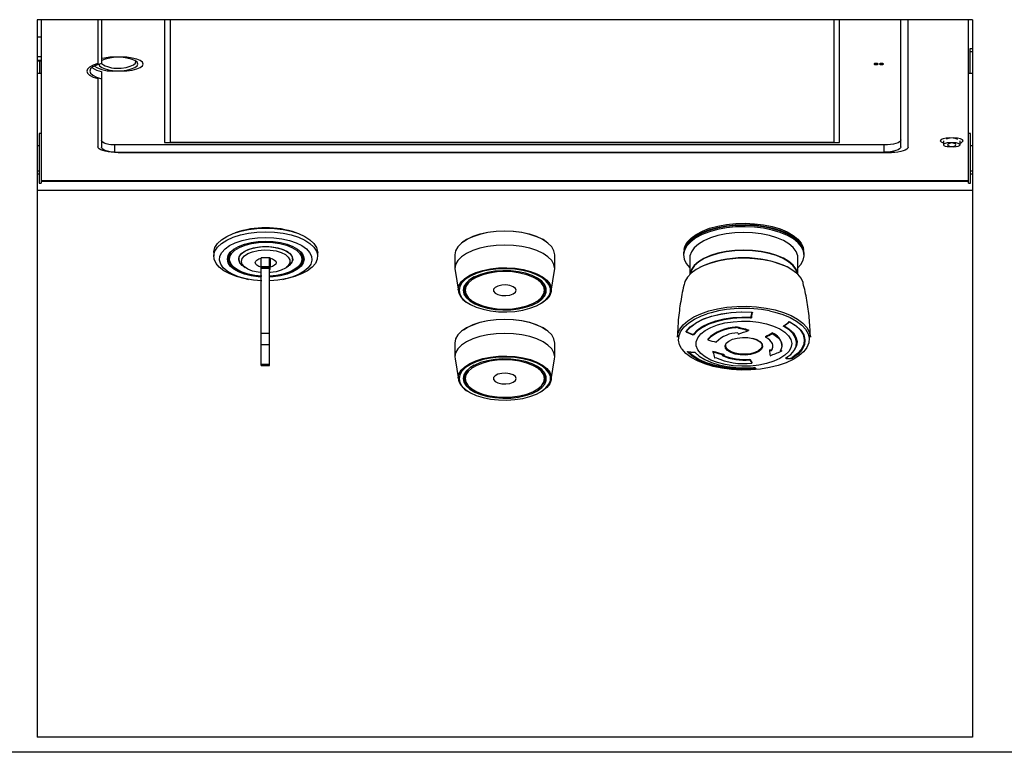
# Model space of a CAD drawing. Units: millimetres. Extents: x 20 to 410, y 10 to 287.
# Drawn here: x 168 to 177, y 83 to 90 of the extents above; entities that cross this region are included whole.
import ezdxf

# ---------------------------------------------------------------- set-up
doc = ezdxf.new("R2010")
doc.units = ezdxf.units.MM

msp = doc.modelspace()

# ---------------------------------------------------------------- linework, layer by layer
at = {"color": 7, "linetype": 'Continuous', "lineweight": 25}
for p, q in [((176.941102, 90.049522), (167.941102, 90.049522)), ((167.941102, 90.049522), (167.941102, 83.142609)), ((167.981102, 90.049522), (167.981102, 88.566957)), ((168.527102, 90.049522), (168.527102, 89.626269)), ((168.561102, 90.049522), (168.561102, 89.62729)), ((169.169102, 90.049522), (169.169102, 88.868358)), ((169.221102, 90.049522), (169.221102, 88.868358)), ((175.609102, 88.868358), (175.609102, 90.049522)), ((175.661102, 88.868358), (175.661102, 90.049522)), ((176.251102, 88.824887), (176.251102, 90.049522)), ((176.321102, 88.821146), (176.321102, 90.049522)), ((176.901102, 88.566957), (176.901102, 90.049522)), ((176.941102, 90.049522), (176.941102, 83.142609)), ((167.981102, 89.880634), (167.941102, 89.880634)), ((167.981102, 89.880634), (167.941102, 89.880634)), ((176.941102, 89.767344), (176.915445, 89.767344)), ((176.915445, 89.767344), (176.915445, 89.53501)), ((176.941102, 89.740418), (176.915445, 89.740418)), ((167.941102, 89.653847), (167.981102, 89.653847)), ((167.941102, 89.653847), (167.981102, 89.653847)), ((167.966759, 89.53501), (167.966759, 89.653847)), ((167.941102, 89.53501), (167.981102, 89.53501)), ((168.561102, 89.549931), (168.561102, 89.481519)), ((176.901102, 89.53501), (176.941102, 89.53501)), ((168.527102, 89.48254), (168.527102, 88.824887)), ((168.561102, 89.481519), (168.561102, 88.821146)), ((167.981102, 88.95563), (167.961102, 88.95563)), ((167.981102, 88.95563), (167.961102, 88.95563)), ((167.961102, 88.95563), (167.961102, 88.47563)), ((176.921102, 88.95563), (176.901102, 88.95563)), ((176.921102, 88.95563), (176.901102, 88.95563)), ((176.921102, 88.47563), (176.921102, 88.95563)), ((169.169102, 88.868358), (175.609102, 88.868358)), ((169.221102, 88.872158), (175.609102, 88.872158)), ((169.221102, 88.868358), (175.661102, 88.868358)), ((176.661102, 88.884121), (176.661102, 88.846115)), ((176.821102, 88.845491), (176.821102, 88.883498)), ((167.961102, 88.83563), (167.941102, 88.83563)), ((167.961102, 88.83563), (167.941102, 88.83563)), ((168.687102, 88.843417), (168.687102, 88.775005)), ((176.091102, 88.843417), (168.687102, 88.843417)), ((168.687102, 88.775005), (176.091102, 88.775005)), ((168.721102, 88.771264), (176.161102, 88.771264)), ((176.091102, 88.775005), (176.091102, 88.843417)), ((176.941102, 88.83563), (176.921102, 88.83563)), ((167.941102, 88.59563), (167.961102, 88.59563)), ((167.941102, 88.59563), (167.961102, 88.59563)), ((167.981102, 88.566737), (167.981102, 88.47563)), ((176.901102, 88.47563), (176.901102, 88.566737)), ((176.921102, 88.59563), (176.941102, 88.59563)), ((167.961102, 88.47563), (167.981102, 88.47563)), ((167.961102, 88.47563), (167.981102, 88.47563)), ((167.981102, 88.500657), (176.901102, 88.500657)), ((167.981102, 88.494676), (176.901102, 88.494676)), ((167.981102, 88.494676), (176.901102, 88.494676)), ((176.901102, 88.47563), (176.921102, 88.47563)), ((176.901102, 88.47563), (176.921102, 88.47563)), ((167.941102, 88.407093), (176.941102, 88.407093)), ((172.042456, 87.913108), (172.035699, 87.908077)), ((172.846504, 87.908077), (172.839748, 87.913108)), ((169.641102, 87.807927), (169.641102, 87.772955)), ((170.641102, 87.772955), (170.641102, 87.807927)), ((169.883102, 87.753944), (169.88242, 87.756794)), ((169.883102, 87.759645), (169.883102, 87.744452)), ((170.099102, 87.670064), (170.099102, 87.758223)), ((170.141102, 87.758223), (170.099102, 87.758223)), ((170.183102, 87.758223), (170.141102, 87.758223)), ((170.179102, 87.670064), (170.179102, 87.758223)), ((170.183102, 87.753858), (170.183102, 87.758223)), ((170.183102, 87.753858), (170.183102, 87.668185)), ((170.399102, 87.744452), (170.399102, 87.759645)), ((170.399784, 87.756794), (170.399102, 87.753944)), ((170.501102, 87.755031), (170.501102, 87.764179)), ((171.961102, 87.786769), (171.961102, 87.652767)), ((172.921102, 87.652767), (172.921102, 87.786769)), ((174.161102, 87.80085), (174.161102, 87.783218)), ((174.221102, 87.756771), (174.221102, 87.597673)), ((175.261102, 87.597673), (175.261102, 87.756771)), ((175.321102, 87.783218), (175.321102, 87.80085)), ((169.83705, 87.66405), (169.847185, 87.656504)), ((169.923198, 87.679249), (169.943468, 87.664156)), ((170.179102, 87.670064), (170.099102, 87.670064)), ((170.099102, 87.66829), (170.099102, 87.670064)), ((170.099102, 87.66829), (170.179102, 87.66829)), ((170.099102, 87.655631), (170.099102, 87.66829)), ((170.179102, 87.655631), (170.099102, 87.655631)), ((170.099102, 87.028377), (170.099102, 87.655631)), ((170.179102, 87.66829), (170.179102, 87.670064)), ((170.179102, 87.66829), (170.179102, 87.655631)), ((170.179102, 87.028377), (170.179102, 87.655631)), ((170.179102, 87.644939), (170.183102, 87.644939)), ((170.183102, 87.644939), (170.183102, 87.668185)), ((170.338736, 87.664156), (170.359006, 87.679249)), ((170.435019, 87.656504), (170.445154, 87.66405)), ((171.961102, 87.652767), (171.962449, 87.635804)), ((171.962449, 87.635804), (171.994395, 87.434957)), ((172.887808, 87.434957), (172.919755, 87.635804)), ((169.954026, 87.554089), (169.974979, 87.550099)), ((170.307225, 87.550099), (170.328178, 87.554089)), ((172.051102, 87.486666), (172.051102, 87.451765)), ((172.831102, 87.451765), (172.831102, 87.486666)), ((172.111712, 87.353202), (172.118469, 87.348171)), ((172.763735, 87.348171), (172.770491, 87.353202)), ((172.088043, 87.320644), (172.094287, 87.31687)), ((172.787917, 87.31687), (172.794161, 87.320644)), ((172.042456, 87.063477), (172.035699, 87.058446)), ((172.846504, 87.058446), (172.839748, 87.063477)), ((174.189712, 87.051464), (174.189712, 87.055801)), ((174.663168, 87.097144), (174.663168, 87.090041)), ((174.786551, 87.065284), (174.786551, 87.058196)), ((170.179102, 87.028377), (170.099102, 87.028377)), ((170.099102, 86.920089), (170.099102, 87.028377)), ((170.179102, 86.920089), (170.179102, 87.028377)), ((174.393336, 86.974003), (174.393336, 86.966903)), ((174.949722, 87.000601), (174.949722, 86.993521)), ((175.013804, 87.035372), (175.013804, 87.028273)), ((175.249102, 86.938726), (175.249102, 86.97532)), ((170.179102, 86.920089), (170.099102, 86.920089)), ((170.099102, 86.731282), (170.099102, 86.920089)), ((170.179102, 86.731282), (170.179102, 86.920089)), ((171.961102, 86.937138), (171.961102, 86.803136)), ((172.921102, 86.803136), (172.921102, 86.937138)), ((174.444059, 86.859591), (174.444059, 86.852503)), ((174.565102, 86.923907), (174.565102, 86.911541)), ((174.917102, 86.911541), (174.917102, 86.923907)), ((174.988144, 86.872696), (174.988144, 86.86562)), ((175.007147, 86.871246), (175.007147, 86.864166)), ((175.102163, 86.865671), (175.102163, 86.858568)), ((175.107109, 86.913043), (175.107109, 86.920143)), ((171.961102, 86.803136), (171.962449, 86.786174)), ((171.962449, 86.786174), (171.994395, 86.585327)), ((172.887808, 86.585327), (172.919755, 86.786174)), ((174.547383, 86.829101), (174.547383, 86.822025)), ((174.798527, 86.783094), (174.798527, 86.776014)), ((170.179102, 86.731282), (170.099102, 86.731282)), ((170.099102, 86.721809), (170.099102, 86.731282)), ((170.099102, 86.721809), (170.179102, 86.721809)), ((170.179102, 86.721809), (170.179102, 86.731282)), ((174.814855, 86.689458), (174.852673, 86.692368)), ((174.816166, 86.751053), (174.816166, 86.743954)), ((174.860043, 86.688933), (174.860091, 86.688661)), ((172.051102, 86.637035), (172.051102, 86.602134)), ((172.831102, 86.602134), (172.831102, 86.637035)), ((172.111712, 86.503571), (172.118469, 86.49854)), ((172.763735, 86.49854), (172.770491, 86.503571)), ((172.088043, 86.471013), (172.094287, 86.467239)), ((172.787917, 86.467239), (172.794161, 86.471013)), ((167.941102, 83.145537), (176.941102, 83.145537)), ((176.941102, 83.142609), (167.941102, 83.142609)), ((180.741102, 82.997929), (164.141102, 82.997929))]:
    msp.add_line(p, q, dxfattribs=at)
at = {"color": 8, "linetype": 'Continuous', "lineweight": 25}
for p, q in [((167.941102, 89.695369), (167.981102, 89.695369)), ((167.941102, 89.658582), (167.981102, 89.658582)), ((167.941102, 88.566737), (167.961102, 88.566737)), ((176.921102, 88.566737), (176.941102, 88.566737)), ((174.986197, 87.246642), (175.037578, 87.23504)), ((174.805448, 87.17658), (174.805448, 87.184926)), ((174.81438, 87.205337), (174.81438, 87.181402)), ((174.823471, 87.227827), (174.823471, 87.23309)), ((174.190061, 87.051148), (174.190061, 87.0422)), ((175.124806, 87.102175), (175.124806, 87.09587)), ((174.250878, 87.016262), (174.250878, 87.022988)), ((174.260933, 87.029054), (174.260933, 87.017005)), ((174.198353, 86.854692), (174.198353, 86.852625)), ((175.146749, 86.794383), (175.146749, 86.789854)), ((175.197073, 86.787703), (175.197073, 86.793474)), ((175.208374, 86.799775), (175.208374, 86.790919)), ((174.853745, 86.686991), (174.853745, 86.69268))]:
    msp.add_line(p, q, dxfattribs=at)
at = {"color": 7, "linetype": 'Continuous', "lineweight": 25, "flags": 128}
for points in [[(168.527102, 89.626269), (168.481594, 89.611543), (168.44744, 89.594085), (168.426272, 89.574731), (168.419102, 89.554405), (168.426272, 89.534078), (168.44744, 89.514724), (168.481594, 89.497266), (168.527102, 89.48254)], [(168.561102, 89.62729), (168.513983, 89.612495), (168.478547, 89.594813), (168.456556, 89.575124), (168.449102, 89.554405), (168.456556, 89.533685), (168.478547, 89.513996), (168.513983, 89.496314), (168.561102, 89.481519)], [(168.535291, 89.620011), (168.542394, 89.605549), (168.563772, 89.589458), (168.597781, 89.57564), (168.642102, 89.565038), (168.693715, 89.558373), (168.749102, 89.5561)], [(168.697102, 89.5561), (168.752489, 89.558373), (168.804102, 89.565038), (168.848423, 89.57564), (168.882431, 89.589458), (168.90381, 89.605549), (168.911102, 89.622816), (168.90381, 89.640084), (168.882431, 89.656174), (168.848423, 89.669992), (168.804102, 89.680594), (168.752489, 89.687259), (168.697102, 89.689533), (168.641715, 89.687259), (168.590102, 89.680594), (168.561102, 89.674327)], [(168.749102, 89.5561), (168.804489, 89.558373), (168.856102, 89.565038), (168.900423, 89.57564), (168.934431, 89.589458), (168.95581, 89.605549), (168.963102, 89.622816), (168.95581, 89.640084), (168.934431, 89.656174), (168.900423, 89.669992), (168.856102, 89.680594), (168.804489, 89.687259), (168.749102, 89.689533), (168.693715, 89.687259), (168.642102, 89.680594), (168.597781, 89.669992), (168.563772, 89.656174), (168.561102, 89.654689)], [(168.723102, 89.581884), (168.749442, 89.583581), (168.797901, 89.590143), (168.838884, 89.600538), (168.869352, 89.613994), (168.887044, 89.629514), (168.89065, 89.645947), (168.887645, 89.653185)], [(176.013102, 89.616581), (176.020756, 89.617056), (176.027244, 89.618407), (176.031579, 89.62043), (176.033102, 89.622816), (176.031579, 89.625202), (176.027244, 89.627225), (176.020756, 89.628577), (176.013102, 89.629051), (176.005448, 89.628577), (175.99896, 89.627225), (175.994624, 89.625202), (175.993102, 89.622816), (175.994624, 89.62043), (175.99896, 89.618407), (176.005448, 89.617056), (176.013102, 89.616581)], [(176.065102, 89.616581), (176.072756, 89.617056), (176.079244, 89.618407), (176.083579, 89.62043), (176.085102, 89.622816), (176.083579, 89.625202), (176.079244, 89.627225), (176.072756, 89.628577), (176.065102, 89.629051), (176.057448, 89.628577), (176.05096, 89.627225), (176.046624, 89.625202), (176.045102, 89.622816), (176.046624, 89.62043), (176.05096, 89.618407), (176.057448, 89.617056), (176.065102, 89.616581)], [(168.651222, 88.844685), (168.632211, 88.848082), (168.607965, 88.854286), (168.588067, 88.861845), (168.573281, 88.870469), (168.564176, 88.879826), (168.561102, 88.889557)], [(176.251102, 88.893299), (176.248028, 88.883567), (176.238923, 88.87421), (176.224137, 88.865586), (176.204239, 88.858027), (176.179993, 88.851824), (176.152331, 88.847214), (176.122316, 88.844375), (176.091102, 88.843417)], [(176.799603, 88.897844), (176.784741, 88.903962), (176.755543, 88.910044), (176.721102, 88.91218), (176.68666, 88.910044), (176.657462, 88.903962), (176.637953, 88.894859), (176.631102, 88.884121), (176.637953, 88.873384), (176.657462, 88.864281), (176.661102, 88.863208)], [(176.721102, 88.86482), (176.698141, 88.863397), (176.678675, 88.859342), (176.665669, 88.853273), (176.661102, 88.846115), (176.665669, 88.838957), (176.678675, 88.832888), (176.698141, 88.828833), (176.721102, 88.827409), (176.744063, 88.828833), (176.763528, 88.832888), (176.776535, 88.838957), (176.781102, 88.846115), (176.776535, 88.853273), (176.763528, 88.859342), (176.744063, 88.863397), (176.721102, 88.86482)], [(176.851102, 88.883498), (176.844251, 88.894235), (176.824741, 88.903338), (176.795543, 88.90942), (176.761102, 88.911556), (176.72666, 88.90942), (176.697462, 88.903338), (176.687383, 88.899594)], [(176.761102, 88.864197), (176.738141, 88.862773), (176.718675, 88.858718), (176.705669, 88.85265), (176.701102, 88.845491), (176.705669, 88.838333), (176.718675, 88.832264), (176.738141, 88.82821), (176.761102, 88.826786), (176.784063, 88.82821), (176.803528, 88.832264), (176.816535, 88.838333), (176.821102, 88.845491), (176.816535, 88.85265), (176.803528, 88.858718), (176.784063, 88.862773), (176.761102, 88.864197)], [(168.687102, 88.775005), (168.655887, 88.775964), (168.625873, 88.778802), (168.598211, 88.783412), (168.573965, 88.789615), (168.554067, 88.797174), (168.539281, 88.805798), (168.530176, 88.815156), (168.527102, 88.824887)], [(168.721102, 88.771264), (168.689887, 88.772223), (168.659873, 88.775061), (168.632211, 88.779671), (168.607965, 88.785874), (168.588067, 88.793433), (168.573281, 88.802057), (168.564176, 88.811414), (168.561102, 88.821146)], [(168.687102, 88.843417), (168.655887, 88.844375), (168.651224, 88.844687)], [(176.251102, 88.824887), (176.248028, 88.815156), (176.238923, 88.805798), (176.224137, 88.797174), (176.204239, 88.789615), (176.179993, 88.783412), (176.152331, 88.778802), (176.122316, 88.775964), (176.091102, 88.775005)], [(176.321102, 88.821146), (176.318028, 88.811414), (176.308923, 88.802057), (176.294137, 88.793433), (176.274239, 88.785874), (176.249993, 88.779671), (176.222331, 88.775061), (176.192316, 88.772223), (176.161102, 88.771264)], [(174.166717, 87.838854), (174.174143, 87.86649), (174.197026, 87.907763), (174.233306, 87.946838), (174.282089, 87.982754), (174.342175, 88.014625), (174.412084, 88.041667), (174.490094, 88.063214), (174.574285, 88.078736), (174.662584, 88.08785), (174.752815, 88.090331), (174.842759, 88.08612), (174.930199, 88.075319), (175.012983, 88.058194)], [(169.641102, 87.807927), (169.641552, 87.817943), (169.652324, 87.857649), (169.677157, 87.895924), (169.715337, 87.931668), (169.765766, 87.963852), (169.826992, 87.99155), (169.897254, 88.013965), (169.974532, 88.030454), (170.056601, 88.04054), (170.141102, 88.043935)], [(169.954026, 87.554089), (169.935151, 87.557898), (169.861114, 87.57742), (169.795132, 87.602568), (169.739103, 87.632617), (169.694639, 87.666704), (169.663019, 87.703847), (169.645152, 87.742978), (169.641552, 87.782972), (169.652324, 87.822678), (169.677157, 87.860953), (169.715337, 87.896696), (169.765766, 87.92888), (169.826992, 87.956579), (169.897254, 87.978994), (169.974532, 87.995483), (170.056601, 88.005569), (170.141102, 88.008964)], [(170.141102, 88.043935), (170.225602, 88.04054), (170.307672, 88.030454), (170.384949, 88.013965), (170.455212, 87.99155), (170.516438, 87.963852), (170.566866, 87.931668), (170.605046, 87.895924), (170.62988, 87.857649), (170.640651, 87.817943), (170.641102, 87.807927)], [(170.141102, 88.008964), (170.225602, 88.005569), (170.307672, 87.995483), (170.384949, 87.978994), (170.455212, 87.956579), (170.516438, 87.92888), (170.566866, 87.896696), (170.605046, 87.860953), (170.62988, 87.822678), (170.640651, 87.782972), (170.637052, 87.742978), (170.619185, 87.703847), (170.587565, 87.666704), (170.5431, 87.632617), (170.487071, 87.602568), (170.421089, 87.57742), (170.347053, 87.557898), (170.328178, 87.554089)], [(172.921102, 87.786769), (172.91381, 87.826112), (172.892154, 87.864259), (172.856794, 87.900053), (172.808803, 87.932404), (172.74964, 87.96033), (172.681102, 87.982982), (172.605272, 87.999673), (172.524453, 88.009895), (172.441102, 88.013337), (172.357751, 88.009895), (172.276932, 87.999673), (172.201102, 87.982982), (172.132564, 87.96033), (172.073401, 87.932404), (172.02541, 87.900053), (171.990049, 87.864259), (171.968394, 87.826112), (171.961102, 87.786769)], [(172.042456, 87.913108), (172.079529, 87.937029), (172.137706, 87.96449), (172.205102, 87.986765), (172.279668, 88.003177), (172.35914, 88.013229), (172.441102, 88.016613), (172.523064, 88.013229), (172.602535, 88.003177), (172.677102, 87.986765), (172.744498, 87.96449), (172.802675, 87.937029), (172.839748, 87.913108)], [(175.321102, 87.80085), (175.315688, 87.838169), (175.296245, 87.880137), (175.263134, 87.920153), (175.217168, 87.957231), (175.159479, 87.990458), (175.091489, 88.019016), (175.014871, 88.042203), (174.931512, 88.059446), (174.843465, 88.070323), (174.752897, 88.074563), (174.662038, 88.072064), (174.573127, 88.062887), (174.488351, 88.047258), (174.409799, 88.025561), (174.339405, 87.998331), (174.278902, 87.966239), (174.22978, 87.930074), (174.193248, 87.890727), (174.170206, 87.849167), (174.161222, 87.806417), (174.161102, 87.80085)], [(175.261102, 87.661955), (175.288956, 87.693341), (175.311998, 87.734901), (175.320982, 87.777651), (175.315688, 87.820538), (175.296245, 87.862505), (175.263134, 87.902521), (175.217168, 87.939599), (175.159479, 87.972826), (175.091489, 88.001385), (175.014871, 88.024571), (174.931512, 88.041815), (174.843465, 88.052691), (174.752897, 88.056932), (174.662038, 88.054433), (174.573127, 88.045255), (174.488351, 88.029626), (174.409799, 88.007929), (174.339405, 87.9807), (174.278902, 87.948607), (174.22978, 87.912442), (174.193248, 87.873095), (174.170206, 87.831535), (174.161222, 87.788786), (174.166516, 87.745899), (174.185958, 87.703931), (174.21907, 87.663916), (174.221102, 87.661955)], [(174.169272, 87.833505), (174.174143, 87.848834), (174.197026, 87.890107), (174.233306, 87.929183), (174.282089, 87.965098), (174.342175, 87.996969), (174.412084, 88.024011), (174.490094, 88.045559), (174.574285, 88.06108), (174.662584, 88.070194), (174.752815, 88.072676), (174.842759, 88.068464), (174.930199, 88.057663), (175.012983, 88.040538)], [(175.261102, 87.756771), (175.259129, 87.778132), (175.244615, 87.818086), (175.216367, 87.856369), (175.175154, 87.891934), (175.122102, 87.923813), (175.058657, 87.951135), (174.98655, 87.973156), (174.907748, 87.989274), (174.8244, 87.99905), (174.73878, 88.002217), (174.653224, 87.998689), (174.570064, 87.988562), (174.49157, 87.972113), (174.419882, 87.949789), (174.356957, 87.922201), (174.30451, 87.8901), (174.263972, 87.854362), (174.236449, 87.815962), (174.222691, 87.775947), (174.221102, 87.756771)], [(175.012983, 88.058194), (175.089073, 88.035167), (175.156594, 88.006806), (175.213884, 87.973808), (175.259533, 87.936986), (175.292417, 87.897246), (175.311725, 87.855568), (175.315486, 87.838854)], [(175.012983, 88.040538), (175.089073, 88.017512), (175.156594, 87.98915), (175.213884, 87.956152), (175.259533, 87.91933), (175.292417, 87.87959), (175.311725, 87.837912), (175.317102, 87.80085)], [(170.103102, 87.535646), (170.101302, 87.53572), (170.022982, 87.542429), (169.948458, 87.555631), (169.880125, 87.574902), (169.820181, 87.599622), (169.770551, 87.628998), (169.732832, 87.662084), (169.708234, 87.697817), (169.697549, 87.73505), (169.70112, 87.772584), (169.718833, 87.809215), (169.750117, 87.843764), (169.793969, 87.87512), (169.848977, 87.902278), (169.913375, 87.924362), (169.985091, 87.940664), (170.061823, 87.95066), (170.141102, 87.954028)], [(170.099102, 87.57141), (170.069114, 87.573625), (169.999892, 87.583536), (169.936096, 87.599632), (169.880179, 87.621292), (169.83429, 87.647686), (169.80019, 87.677799), (169.779192, 87.710473), (169.772102, 87.744452), (169.779192, 87.778432), (169.80019, 87.811106), (169.83429, 87.841218), (169.880179, 87.867612), (169.936096, 87.889273), (169.999892, 87.905368), (170.069114, 87.91528), (170.141102, 87.918627)], [(170.103102, 87.581173), (170.036924, 87.587723), (169.972217, 87.60083), (169.914424, 87.619817), (169.865912, 87.643907), (169.828666, 87.672112), (169.804211, 87.70328), (169.793549, 87.736133), (169.797115, 87.769326), (169.814764, 87.801501), (169.845774, 87.831341), (169.888874, 87.857623), (169.942301, 87.879272), (170.003866, 87.895402), (170.07105, 87.905352), (170.141102, 87.908714)], [(170.141102, 87.954028), (170.220381, 87.95066), (170.297112, 87.940664), (170.368829, 87.924362), (170.433227, 87.902278), (170.488235, 87.87512), (170.532086, 87.843764), (170.563371, 87.809215), (170.581084, 87.772584), (170.584655, 87.73505), (170.57397, 87.697817), (170.549372, 87.662084), (170.511652, 87.628998), (170.462023, 87.599622), (170.402079, 87.574902), (170.333746, 87.555631), (170.259222, 87.542429), (170.180902, 87.53572), (170.175102, 87.535492)], [(170.141102, 87.918627), (170.21309, 87.91528), (170.282312, 87.905368), (170.346107, 87.889273), (170.402024, 87.867612), (170.447914, 87.841218), (170.482013, 87.811106), (170.503012, 87.778432), (170.510102, 87.744452), (170.503012, 87.710473), (170.482013, 87.677799), (170.447914, 87.647686), (170.402024, 87.621292), (170.346107, 87.599632), (170.282312, 87.583536), (170.21309, 87.573625), (170.175102, 87.571019)], [(170.141102, 87.908714), (170.211154, 87.905352), (170.278338, 87.895402), (170.339903, 87.879272), (170.39333, 87.857623), (170.43643, 87.831341), (170.46744, 87.801501), (170.485089, 87.769326), (170.488655, 87.736133), (170.477993, 87.70328), (170.453538, 87.672112), (170.416292, 87.643907), (170.36778, 87.619817), (170.309987, 87.60083), (170.24528, 87.587723), (170.176308, 87.581033), (170.175102, 87.580976)], [(169.836205, 87.842739), (169.834741, 87.841639), (169.802573, 87.810685), (169.784265, 87.777308), (169.780565, 87.742874), (169.791626, 87.708794), (169.816994, 87.676463), (169.855632, 87.647203), (169.905956, 87.622214), (169.965908, 87.602518), (169.966314, 87.602412)], [(169.940431, 87.666417), (169.915935, 87.68309), (169.892025, 87.709254), (169.881542, 87.737316), (169.885052, 87.765763), (169.902366, 87.793061), (169.93255, 87.817738), (169.973977, 87.838465), (170.024414, 87.854123), (170.081142, 87.863869), (170.141102, 87.867177)], [(169.883102, 87.744452), (169.890599, 87.773596), (169.912654, 87.801046), (169.947986, 87.825208), (169.994541, 87.844676), (170.049614, 87.858319), (170.110003, 87.865345), (170.1722, 87.865345), (170.23259, 87.858319), (170.287663, 87.844676), (170.334218, 87.825208), (170.36955, 87.801046), (170.391605, 87.773596), (170.399102, 87.744452), (170.391605, 87.715308), (170.36955, 87.687858), (170.359006, 87.679249)], [(169.907102, 87.723294), (169.914453, 87.750762), (169.936046, 87.776505), (169.970523, 87.798904), (170.015718, 87.816552), (170.068792, 87.82834), (170.126409, 87.833528), (170.184949, 87.83179), (170.240734, 87.823234), (170.290259, 87.808399), (170.330412, 87.788216), (170.35867, 87.763954), (170.373257, 87.737137), (170.373257, 87.709451), (170.35867, 87.682634), (170.330412, 87.658372), (170.290259, 87.638189), (170.240734, 87.623354), (170.184949, 87.614799), (170.179102, 87.614308)], [(170.141102, 87.867177), (170.201062, 87.863869), (170.25779, 87.854123), (170.308227, 87.838465), (170.349654, 87.817738), (170.379838, 87.793061), (170.397152, 87.765763), (170.400662, 87.737316), (170.390179, 87.709254), (170.366268, 87.68309), (170.341772, 87.666417)], [(170.315889, 87.602411), (170.316296, 87.602518), (170.376247, 87.622214), (170.426572, 87.647203), (170.465209, 87.676463), (170.490578, 87.708794), (170.501639, 87.742874), (170.497939, 87.777308), (170.47963, 87.810685), (170.447462, 87.841639), (170.445998, 87.842739)], [(172.919755, 87.635804), (172.921102, 87.652767), (172.91381, 87.69211), (172.892154, 87.730258), (172.856794, 87.766051), (172.808803, 87.798402), (172.74964, 87.826328), (172.681102, 87.848981), (172.605272, 87.865671), (172.524453, 87.875893), (172.441102, 87.879335), (172.357751, 87.875893), (172.276932, 87.865671), (172.201102, 87.848981), (172.132564, 87.826328), (172.073401, 87.798402), (172.02541, 87.766051), (171.990049, 87.730258), (171.968394, 87.69211), (171.961102, 87.652767), (171.961102, 87.652767)], [(175.260415, 87.598356), (175.259129, 87.607103), (175.244615, 87.647058), (175.216367, 87.685341), (175.175154, 87.720906), (175.122102, 87.752785), (175.058657, 87.780107), (174.98655, 87.802128), (174.907748, 87.818246), (174.8244, 87.828021), (174.73878, 87.831189), (174.653224, 87.827661), (174.570064, 87.817534), (174.49157, 87.801084), (174.419882, 87.778761), (174.356957, 87.751172), (174.30451, 87.719071), (174.263972, 87.683333), (174.236449, 87.644933), (174.222691, 87.604919), (174.221789, 87.598356)], [(175.255838, 87.602781), (175.255144, 87.606939), (175.240742, 87.646586), (175.212711, 87.684574), (175.171815, 87.719866), (175.119171, 87.7515), (175.056214, 87.778612), (174.984662, 87.800463), (174.906466, 87.816457), (174.823759, 87.826158), (174.738798, 87.829301), (174.6539, 87.8258), (174.57138, 87.815751), (174.493489, 87.799428), (174.422353, 87.777276), (174.359912, 87.7499), (174.307868, 87.718046), (174.267642, 87.682583), (174.240331, 87.644478), (174.226679, 87.604771), (174.226366, 87.602781)], [(170.099102, 87.614636), (170.068792, 87.618248), (170.015718, 87.630036), (169.970523, 87.647685), (169.936046, 87.670083), (169.914453, 87.695826), (169.907102, 87.723294)], [(170.099102, 87.668185), (170.07533, 87.675466), (170.05684, 87.685603), (170.045117, 87.697781), (170.041102, 87.711022), (170.045117, 87.724263), (170.05684, 87.736441), (170.07533, 87.746577), (170.099102, 87.753858)], [(170.183102, 87.753858), (170.206874, 87.746577), (170.225363, 87.736441), (170.237087, 87.724263), (170.241102, 87.711022), (170.237087, 87.697781), (170.225363, 87.685603), (170.206874, 87.675466), (170.183102, 87.668185)], [(175.312695, 87.512481), (175.311096, 87.518454), (175.291809, 87.560087), (175.258962, 87.599783), (175.213363, 87.636564), (175.156136, 87.669526), (175.088689, 87.697856), (175.012683, 87.720857), (174.929991, 87.737963), (174.842647, 87.748752), (174.752802, 87.752959), (174.66267, 87.75048), (174.574469, 87.741376), (174.490371, 87.725872), (174.412447, 87.704349), (174.342615, 87.677336), (174.282595, 87.6455), (174.233866, 87.609624), (174.197626, 87.570592), (174.174768, 87.529364), (174.169563, 87.512703)], [(171.993138, 87.450788), (172.000337, 87.488543), (172.021703, 87.525085), (172.056548, 87.559239), (172.103753, 87.589907), (172.161801, 87.616103), (172.228826, 87.636987), (172.302673, 87.651885), (172.38097, 87.660321), (172.4612, 87.662021), (172.540783, 87.656933), (172.617163, 87.645219), (172.687884, 87.627255), (172.750673, 87.60362), (172.803512, 87.575073), (172.844703, 87.542531), (172.872922, 87.50704), (172.887262, 87.469742), (172.887262, 87.431834), (172.872922, 87.394535), (172.844703, 87.359045), (172.803512, 87.326503), (172.794161, 87.320644)], [(172.001061, 87.444712), (172.008133, 87.407624), (172.02912, 87.371729), (172.063349, 87.338179), (172.10972, 87.308054), (172.166741, 87.28232), (172.23258, 87.261806), (172.305122, 87.247171), (172.382034, 87.238885), (172.460844, 87.237214), (172.53902, 87.242213), (172.614049, 87.25372), (172.683519, 87.271365), (172.745198, 87.294582), (172.797102, 87.322625), (172.837565, 87.354591), (172.865285, 87.389454), (172.879371, 87.426093), (172.879371, 87.463331), (172.865285, 87.499969), (172.837565, 87.534832), (172.797102, 87.566799), (172.745198, 87.594841), (172.683519, 87.618058), (172.614049, 87.635704), (172.53902, 87.647211), (172.460844, 87.652209), (172.382034, 87.650539), (172.305122, 87.642253), (172.23258, 87.627617), (172.166741, 87.607104), (172.10972, 87.58137), (172.063349, 87.551244), (172.02912, 87.517695), (172.008133, 87.481799), (172.001061, 87.444712)], [(172.041102, 87.444712), (172.04833, 87.40898), (172.069755, 87.374539), (172.1046, 87.342635), (172.151608, 87.31442), (172.209079, 87.290914), (172.274936, 87.272967), (172.346798, 87.261227), (172.422069, 87.256119), (172.498028, 87.257827), (172.571929, 87.266289), (172.641102, 87.2812), (172.703046, 87.302021), (172.755523, 87.327999), (172.796636, 87.358196), (172.824899, 87.391519), (172.839291, 87.426765), (172.839291, 87.462659), (172.824899, 87.497905), (172.796636, 87.531228), (172.755523, 87.561424), (172.703046, 87.587403), (172.641102, 87.608223), (172.571929, 87.623134), (172.498028, 87.631597), (172.422069, 87.633305), (172.346798, 87.628196), (172.274936, 87.616457), (172.209079, 87.598509), (172.151608, 87.575003), (172.1046, 87.546789), (172.069755, 87.514884), (172.04833, 87.480444), (172.041102, 87.444712)], [(172.059102, 87.444712), (172.066442, 87.409535), (172.08818, 87.37571), (172.12348, 87.344537), (172.170987, 87.317213), (172.228874, 87.294789), (172.294917, 87.278127), (172.366577, 87.267866), (172.441102, 87.264401), (172.515626, 87.267866), (172.587287, 87.278127), (172.65333, 87.294789), (172.711217, 87.317213), (172.758723, 87.344537), (172.794024, 87.37571), (172.815762, 87.409535), (172.823102, 87.444712), (172.815762, 87.479889), (172.794024, 87.513714), (172.758723, 87.544887), (172.711217, 87.572211), (172.65333, 87.594635), (172.587287, 87.611297), (172.515626, 87.621558), (172.441102, 87.625022), (172.366577, 87.621558), (172.294917, 87.611297), (172.228874, 87.594635), (172.170987, 87.572211), (172.12348, 87.544887), (172.08818, 87.513714), (172.066442, 87.479889), (172.059102, 87.444712)], [(172.734589, 87.572996), (172.747663, 87.565559), (172.787748, 87.536118), (172.815304, 87.503628), (172.829336, 87.469263), (172.829336, 87.434266), (172.815304, 87.399901), (172.787748, 87.367411), (172.770491, 87.353202)], [(172.550207, 87.444712), (172.54284, 87.463316), (172.521732, 87.479407), (172.489734, 87.490812), (172.451169, 87.495992), (172.411244, 87.494246), (172.375351, 87.485809), (172.348339, 87.471823), (172.333854, 87.454175), (172.333854, 87.435249), (172.348339, 87.417601), (172.375351, 87.403614), (172.411244, 87.395178), (172.451169, 87.393432), (172.489734, 87.398611), (172.521732, 87.410017), (172.54284, 87.426108), (172.550207, 87.444712)], [(174.101135, 86.992845), (174.105521, 87.025225), (174.123809, 87.069543), (174.155887, 87.112079), (174.201037, 87.151883), (174.258252, 87.188066), (174.326253, 87.21982), (174.40352, 87.246436), (174.488329, 87.267319), (174.578784, 87.282001), (174.672865, 87.290157), (174.768471, 87.291602), (174.863465, 87.286306), (174.955726, 87.274386), (175.043192, 87.256108)], [(174.189712, 87.051464), (174.229825, 87.094797), (174.285088, 87.134241), (174.353864, 87.168626), (174.434114, 87.196935), (174.52346, 87.218328), (174.619255, 87.232171), (174.718661, 87.238055), (174.818732, 87.235804)], [(175.043192, 87.256108), (175.12391, 87.231881), (175.196077, 87.202247), (175.258081, 87.167866), (175.308536, 87.129507), (175.346315, 87.088027), (175.370575, 87.044353), (175.380774, 86.99946), (175.381069, 86.992862)], [(172.921102, 86.937138), (172.91381, 86.976481), (172.892154, 87.014629), (172.856794, 87.050422), (172.808803, 87.082773), (172.74964, 87.110699), (172.681102, 87.133352), (172.605272, 87.150042), (172.524453, 87.160264), (172.441102, 87.163706), (172.357751, 87.160264), (172.276932, 87.150042), (172.201102, 87.133352), (172.132564, 87.110699), (172.073401, 87.082773), (172.02541, 87.050422), (171.990049, 87.014629), (171.968394, 86.976481), (171.961102, 86.937138)], [(172.042456, 87.063477), (172.079529, 87.087399), (172.137706, 87.114859), (172.205102, 87.137134), (172.279668, 87.153547), (172.35914, 87.163598), (172.441102, 87.166983), (172.523064, 87.163598), (172.602535, 87.153547), (172.677102, 87.137134), (172.744498, 87.114859), (172.802675, 87.087399), (172.839748, 87.063477)], [(174.184989, 87.049554), (174.225626, 87.092927), (174.281314, 87.132402), (174.350428, 87.166826), (174.430949, 87.195193), (174.520526, 87.216675), (174.616543, 87.230644), (174.716197, 87.236694), (174.816579, 87.234647)], [(174.256031, 87.022514), (174.291319, 87.060635), (174.339935, 87.095334), (174.400439, 87.125584), (174.471037, 87.150488), (174.549637, 87.169308), (174.63391, 87.181487), (174.72136, 87.186663), (174.809395, 87.184683)], [(174.805448, 87.17658), (174.718934, 87.178283), (174.633065, 87.173026), (174.550335, 87.160962), (174.473146, 87.142441), (174.403743, 87.118002), (174.344142, 87.088354), (174.296073, 87.054359), (174.260933, 87.017005)], [(174.958229, 87.122346), (175.02715, 87.10097), (175.086878, 87.074129), (175.135491, 87.042685), (175.171429, 87.007649), (175.193536, 86.970147), (175.201101, 86.931385), (175.193881, 86.892608), (175.172109, 86.855063), (175.136484, 86.819956), (175.08815, 86.788416), (175.028663, 86.761456), (174.959933, 86.739944), (174.884169, 86.724569), (174.803808, 86.715828), (174.72143, 86.713999), (174.639685, 86.719143), (174.5612, 86.731094), (174.488497, 86.749468), (174.423913, 86.773675), (174.369523, 86.802935), (174.327077, 86.836309), (174.297937, 86.872725), (174.283041, 86.911011), (174.282868, 86.949937), (174.297423, 86.988252), (174.326237, 87.024725), (174.368386, 87.058183), (174.422515, 87.087552), (174.486883, 87.111886), (174.559421, 87.130404), (174.6378, 87.142511), (174.719498, 87.147817), (174.801891, 87.146152), (174.88233, 87.13757), (174.958229, 87.122346)], [(175.178104, 87.144982), (175.237552, 87.106918), (175.282289, 87.064606), (175.310989, 87.0193), (175.322804, 86.972341), (175.317381, 86.925121), (175.294882, 86.879041), (175.255974, 86.835464), (175.20181, 86.795682)], [(175.145327, 86.793496), (175.191708, 86.82801), (175.224997, 86.86574), (175.244228, 86.90559), (175.248841, 86.946404), (175.238704, 86.986994), (175.214109, 87.026181), (175.175772, 87.062828), (175.124806, 87.09587)], [(175.125544, 87.104784), (175.177841, 87.071299), (175.217198, 87.034076), (175.242446, 86.994218), (175.252839, 86.952907), (175.248069, 86.911367), (175.228661, 86.871393)], [(175.184572, 87.141646), (175.243833, 87.103347), (175.288414, 87.060846), (175.317015, 87.015382), (175.3288, 86.968283), (175.323426, 86.920925), (175.301048, 86.87469), (175.26232, 86.830929), (175.208374, 86.790919)], [(172.919755, 86.786174), (172.921102, 86.803136), (172.91381, 86.842479), (172.892154, 86.880627), (172.856794, 86.91642), (172.808803, 86.948771), (172.74964, 86.976698), (172.681102, 86.99935), (172.605272, 87.016041), (172.524453, 87.026262), (172.441102, 87.029704), (172.357751, 87.026262), (172.276932, 87.016041), (172.201102, 86.99935), (172.132564, 86.976698), (172.073401, 86.948771), (172.02541, 86.91642), (171.990049, 86.880627), (171.968394, 86.842479), (171.961102, 86.803136), (171.961102, 86.803136)], [(174.826065, 86.980998), (174.86733, 86.966665), (174.898369, 86.947426), (174.916668, 86.924838), (174.920743, 86.900731), (174.910264, 86.877059), (174.886081, 86.85574), (174.850153, 86.8385), (174.80539, 86.826736), (174.755419, 86.821402), (174.704288, 86.822928), (174.656139, 86.831193), (174.614874, 86.845526), (174.583834, 86.864765), (174.565536, 86.887353), (174.561461, 86.91146), (174.571939, 86.935131), (174.596122, 86.956451), (174.632051, 86.973691), (174.676814, 86.985455), (174.726785, 86.990789), (174.777916, 86.989263), (174.826065, 86.980998)], [(174.824177, 86.984779), (174.864525, 86.970765), (174.894875, 86.951953), (174.912766, 86.929867), (174.916751, 86.906296), (174.906505, 86.88315), (174.88286, 86.862305), (174.84773, 86.845448), (174.803961, 86.833945), (174.755101, 86.828729), (174.705106, 86.830222), (174.658027, 86.838303), (174.617679, 86.852317), (174.587329, 86.871129), (174.569437, 86.893215), (174.565102, 86.911541)], [(175.007147, 86.864166), (175.016265, 86.880909), (175.020675, 86.898072), (175.020301, 86.915359), (175.01515, 86.932475), (175.00531, 86.949127), (174.990949, 86.965031), (174.972314, 86.979914), (174.949722, 86.993521)], [(175.013804, 87.028273), (175.043335, 87.010486), (175.067695, 86.991031), (175.086467, 86.970243), (175.099329, 86.948475), (175.106062, 86.926101), (175.106551, 86.903504), (175.100787, 86.88107), (175.088868, 86.859183)], [(175.329903, 86.870439), (175.315441, 86.853651), (175.27113, 86.814586), (175.214978, 86.779075), (175.148242, 86.747911), (175.07241, 86.721791), (174.989177, 86.701296), (174.900403, 86.686886), (174.80807, 86.678882), (174.714241, 86.677464), (174.621013, 86.682662), (174.530467, 86.69436), (174.444626, 86.712298), (174.365408, 86.736075), (174.294582, 86.765159), (174.233731, 86.798901), (174.184214, 86.836546), (174.147136, 86.877255), (174.141794, 86.884927)], [(171.993138, 86.601157), (172.000337, 86.638912), (172.021703, 86.675454), (172.056548, 86.709608), (172.103753, 86.740276), (172.161801, 86.766473), (172.228826, 86.787356), (172.302673, 86.802255), (172.38097, 86.81069), (172.4612, 86.812391), (172.540783, 86.807302), (172.617163, 86.795588), (172.687884, 86.777625), (172.750673, 86.75399), (172.803512, 86.725442), (172.844703, 86.6929), (172.872922, 86.65741), (172.887262, 86.620111), (172.887262, 86.582203), (172.872922, 86.544905), (172.844703, 86.509414), (172.803512, 86.476872), (172.794161, 86.471013)], [(172.001061, 86.595081), (172.008133, 86.557994), (172.02912, 86.522098), (172.063349, 86.488548), (172.10972, 86.458423), (172.166741, 86.432689), (172.23258, 86.412175), (172.305122, 86.39754), (172.382034, 86.389254), (172.460844, 86.387584), (172.53902, 86.392582), (172.614049, 86.404089), (172.683519, 86.421735), (172.745198, 86.444952), (172.797102, 86.472994), (172.837565, 86.504961), (172.865285, 86.539823), (172.879371, 86.576462), (172.879371, 86.6137), (172.865285, 86.650339), (172.837565, 86.685202), (172.797102, 86.717168), (172.745198, 86.745211), (172.683519, 86.768428), (172.614049, 86.786073), (172.53902, 86.79758), (172.460844, 86.802579), (172.382034, 86.800908), (172.305122, 86.792622), (172.23258, 86.777987), (172.166741, 86.757473), (172.10972, 86.731739), (172.063349, 86.701614), (172.02912, 86.668064), (172.008133, 86.632169), (172.001061, 86.595081)], [(172.041102, 86.595081), (172.04833, 86.559349), (172.069755, 86.524909), (172.1046, 86.493004), (172.151608, 86.46479), (172.209079, 86.441284), (172.274936, 86.423336), (172.346798, 86.411596), (172.422069, 86.406488), (172.498028, 86.408196), (172.571929, 86.416659), (172.641102, 86.43157), (172.703046, 86.45239), (172.755523, 86.478369), (172.796636, 86.508565), (172.824899, 86.541888), (172.839291, 86.577134), (172.839291, 86.613028), (172.824899, 86.648274), (172.796636, 86.681597), (172.755523, 86.711794), (172.703046, 86.737772), (172.641102, 86.758593), (172.571929, 86.773504), (172.498028, 86.781966), (172.422069, 86.783674), (172.346798, 86.778566), (172.274936, 86.766826), (172.209079, 86.748879), (172.151608, 86.725373), (172.1046, 86.697158), (172.069755, 86.665254), (172.04833, 86.630813), (172.041102, 86.595081)], [(172.059102, 86.595081), (172.066442, 86.559904), (172.08818, 86.526079), (172.12348, 86.494906), (172.170987, 86.467582), (172.228874, 86.445158), (172.294917, 86.428496), (172.366577, 86.418235), (172.441102, 86.414771), (172.515626, 86.418235), (172.587287, 86.428496), (172.65333, 86.445158), (172.711217, 86.467582), (172.758723, 86.494906), (172.794024, 86.526079), (172.815762, 86.559904), (172.823102, 86.595081), (172.815762, 86.630258), (172.794024, 86.664083), (172.758723, 86.695256), (172.711217, 86.72258), (172.65333, 86.745004), (172.587287, 86.761666), (172.515626, 86.771927), (172.441102, 86.775392), (172.366577, 86.771927), (172.294917, 86.761666), (172.228874, 86.745004), (172.170987, 86.72258), (172.12348, 86.695256), (172.08818, 86.664083), (172.066442, 86.630258), (172.059102, 86.595081)], [(174.853745, 86.686991), (174.753847, 86.681916), (174.653577, 86.684943), (174.555862, 86.695983), (174.463556, 86.714715), (174.379355, 86.740591), (174.305715, 86.772856), (174.244788, 86.810568), (174.198353, 86.852625)], [(174.815626, 86.691093), (174.755928, 86.688921), (174.655928, 86.691789), (174.558452, 86.70271), (174.466389, 86.72136), (174.382465, 86.747187), (174.309168, 86.779424), (174.24867, 86.817117), (174.206953, 86.85446)], [(174.272532, 86.846103), (174.312664, 86.809886), (174.365244, 86.777413), (174.428743, 86.749627), (174.501318, 86.727335), (174.580859, 86.711184), (174.665055, 86.701644), (174.751461, 86.698991), (174.837566, 86.703304)], [(172.734486, 86.723421), (172.747663, 86.715929), (172.787748, 86.686487), (172.815304, 86.653997), (172.829336, 86.619632), (172.829336, 86.584635), (172.815304, 86.550271), (172.787748, 86.51778), (172.770491, 86.503571)], [(174.844481, 86.701392), (174.845406, 86.699502), (174.847228, 86.69639), (174.849015, 86.694149), (174.85075, 86.6928), (174.852418, 86.692355), (174.854003, 86.69282), (174.854773, 86.693406)], [(172.550207, 86.595081), (172.54284, 86.613685), (172.521732, 86.629776), (172.489734, 86.641182), (172.451169, 86.646361), (172.411244, 86.644615), (172.375351, 86.636179), (172.348339, 86.622192), (172.333854, 86.604544), (172.333854, 86.585618), (172.348339, 86.56797), (172.375351, 86.553984), (172.411244, 86.545547), (172.451169, 86.543801), (172.489734, 86.548981), (172.521732, 86.560386), (172.54284, 86.576477), (172.550207, 86.595081)]]:
    msp.add_lwpolyline(points, dxfattribs=at)
at = {"color": 8, "linetype": 'Continuous', "lineweight": 25, "flags": 128}
for points in [[(174.141794, 86.884927), (174.123327, 86.920118), (174.113318, 86.964177), (174.117332, 87.008448), (174.135281, 87.051942), (174.166763, 87.093687), (174.211074, 87.132752), (174.267225, 87.168263), (174.333962, 87.199427), (174.388475, 87.219014)], [(175.037578, 87.23504), (175.116796, 87.211263), (175.187622, 87.182179), (175.248473, 87.148438), (175.29799, 87.110792), (175.335068, 87.070083), (175.358877, 87.02722), (175.368886, 86.983161), (175.364871, 86.938891), (175.346923, 86.895396), (175.329903, 86.870439)]]:
    msp.add_lwpolyline(points, dxfattribs=at)
at = {"color": 7, "linetype": 'Continuous', "lineweight": 25}
for centre, radius, start, end in [((168.711973, 89.855093), 0.273436, 236.4452244, 272.332509), ((168.603597, 89.777043), 0.231053, 234.6405036, 259.4018576), ((168.668444, 89.899858), 0.344951, 239.3836302, 274.7655012), ((176.814316, 88.904293), 0.042257, 279.241188, 330.5207355), ((170.141102, 87.122232), 0.924592, 71.5583842, 108.4416417), ((169.886641, 87.753776), 0.102518, 141.1837191, 241.070754), ((169.972253, 87.754345), 0.089699, 186.3320649, 236.8461415), ((170.390175, 87.758392), 0.109193, 300.2319171, 11.3455107), ((174.741102, 86.750333), 1.007978, 64.8709392, 115.1293571), ((172.20482, 87.428421), 0.155481, 111.588208, 171.3652334), ((172.159932, 87.472743), 0.168233, 187.4988168, 244.7022836), ((172.179195, 87.462617), 0.128552, 184.8427287, 238.3354777), ((174.742811, 86.032653), 1.238147, 78.6633865, 106.6295794), ((174.54655, 87.259103), 0.273178, 344.1914656, 355.1074966), ((173.023571, 87.556175), 1.829604, 348.1799554, 349.6614489), ((175.090728, 87.204769), 0.105873, 289.1988523, 325.6183314), ((174.264608, 87.132598), 0.110417, 227.2894792, 265.5448016), ((174.669168, 86.70152), 0.387725, 90.4626869, 135.3500481), ((174.669168, 86.694421), 0.387725, 90.4626869, 135.3500481), ((175.55108, 90.280887), 3.305239, 254.4167686, 256.6258893), ((178.216474, 88.374953), 3.778489, 199.8805132, 200.0080845), ((175.552751, 90.281741), 3.313353, 254.4259017, 256.6295484), ((173.733928, 89.938519), 3.06664, 288.1219794, 290.0749893), ((174.712142, 87.689708), 0.717892, 305.1564376, 309.9591291), ((174.513398, 87.716067), 0.747425, 244.3671654, 249.4371904), ((175.288837, 90.392063), 3.540288, 255.3480884, 256.7110018), ((174.686072, 86.73812), 0.296614, 90.4626869, 135.3500481), ((177.791827, 88.216858), 3.325363, 200.823489, 201.0213971), ((173.588201, 89.586267), 2.922227, 297.7697229, 299.199249), ((173.585742, 89.585145), 2.928644, 297.7579872, 299.1842), ((174.964297, 86.899893), 0.144241, 8.070098, 69.9267639), ((175.401659, 89.914346), 3.201332, 252.5949113, 254.5230911), ((175.246481, 90.132916), 3.270439, 265.4693987, 265.8032902), ((182.451572, 87.516085), 7.491719, 184.9809541, 185.3670159), ((175.247769, 90.134263), 3.278938, 265.4585886, 265.7916195), ((174.949606, 86.913792), 0.071562, 323.5205041, 356.0879052), ((175.243444, 90.083211), 3.220639, 267.2490042, 267.4857766), ((175.244721, 90.084566), 3.229146, 267.2335754, 267.4697271), ((174.282158, 87.411325), 0.561918, 261.877269, 267.9622542), ((174.241094, 86.932627), 0.083226, 252.3151269, 277.9015069), ((175.403534, 89.914841), 3.209129, 252.6034591, 254.5268925), ((177.328454, 87.51826), 2.960231, 192.9970142, 194.1449129), ((173.855676, 88.93523), 2.223506, 285.7165123, 285.9957823), ((174.737612, 87.386406), 0.647237, 245.421494, 276.9711329), ((173.82806, 89.026248), 2.318626, 287.68658, 288.0734989), ((174.738432, 87.267497), 0.495144, 245.421494, 276.9711329), ((174.738671, 87.282393), 0.502875, 246.8612714, 276.8359411), ((175.981237, 87.413335), 1.340152, 208.0522094, 209.6159623), ((175.98607, 87.408514), 1.345479, 208.0403044, 209.5985887), ((173.967057, 89.573145), 2.942344, 290.4004138, 292.6923499), ((175.175889, 86.851112), 0.061191, 241.1876349, 295.0622837), ((175.188935, 87.187217), 0.399597, 263.9398273, 271.1668842), ((172.204868, 86.578771), 0.155531, 111.5582062, 171.3606029), ((174.906654, 86.748943), 0.075986, 218.1698969, 232.1625425), ((172.159932, 86.623113), 0.168233, 187.4988168, 244.7022836), ((172.179195, 86.612986), 0.128552, 184.8427287, 238.3354777)]:
    msp.add_arc(centre, radius, start, end, dxfattribs=at)
for points, knots in [([(174.170625, 87.513656), (174.16838, 87.505612), (174.150306, 87.440863), (174.128776, 87.315798), (174.106898, 87.149975), (174.10355, 87.04193), (174.102034, 86.99302)], [0, 0, 0, 0, 0.04793516, 0.38586765, 0.72198625, 1, 1, 1, 1]), ([(175.379514, 86.992954), (175.379019, 87.026083), (175.377664, 87.11694), (175.361143, 87.263941), (175.338966, 87.404423), (175.318024, 87.485819), (175.3112, 87.512343)], [0, 0, 0, 0, 0.18866806, 0.51742743, 0.84274515, 1, 1, 1, 1]), ([(174.81438, 87.181402), (174.814159, 87.180789), (174.813717, 87.179563), (174.811949, 87.178026), (174.809611, 87.176965), (174.807312, 87.176536), (174.805929, 87.176568), (174.805448, 87.17658)], [0, 0, 0, 0, 0.224137406, 0.448386882, 0.669404351, 0.884779894, 1, 1, 1, 1]), ([(174.816579, 87.234647), (174.817421, 87.234531), (174.819105, 87.234299), (174.821235, 87.233172), (174.822769, 87.231595), (174.823531, 87.230018), (174.823482, 87.229022), (174.823467, 87.228712)], [0, 0, 0, 0, 0.217567526, 0.434934688, 0.657869835, 0.893321375, 1, 1, 1, 1]), ([(174.190061, 87.0422), (174.189195, 87.042675), (174.187462, 87.043625), (174.185568, 87.045459), (174.184547, 87.047291), (174.184482, 87.048687), (174.184861, 87.049335), (174.184989, 87.049554)], [0, 0, 0, 0, 0.22958226, 0.45936276, 0.68272647, 0.89321503, 1, 1, 1, 1]), ([(175.124806, 87.09587), (175.124292, 87.096228), (175.123264, 87.096944), (175.122721, 87.098462), (175.123016, 87.100112), (175.124032, 87.101613), (175.125082, 87.102435), (175.125513, 87.102771)], [0, 0, 0, 0, 0.20996239, 0.41984638, 0.63197466, 0.84915597, 1, 1, 1, 1]), ([(175.173202, 87.139441), (175.17397, 87.139996), (175.175505, 87.141107), (175.178374, 87.142145), (175.181185, 87.142513), (175.183291, 87.142241), (175.184249, 87.141796), (175.184572, 87.141646)], [0, 0, 0, 0, 0.22958226, 0.45936276, 0.68272647, 0.89321503, 1, 1, 1, 1]), ([(174.260933, 87.017005), (174.260565, 87.016641), (174.259827, 87.015914), (174.257804, 87.015333), (174.25536, 87.015226), (174.252933, 87.015575), (174.251475, 87.016063), (174.250878, 87.016262)], [0, 0, 0, 0, 0.20996239, 0.41984638, 0.63197466, 0.84915597, 1, 1, 1, 1]), ([(174.198353, 86.852625), (174.198097, 86.852989), (174.197586, 86.853716), (174.19786, 86.854551), (174.198892, 86.855089), (174.200583, 86.85528), (174.202066, 86.85512), (174.202762, 86.855044)], [0, 0, 0, 0, 0.19745731, 0.39473278, 0.59706158, 0.81074985, 1, 1, 1, 1]), ([(174.262177, 86.849762), (174.263062, 86.849693), (174.264833, 86.849553), (174.267631, 86.848858), (174.270089, 86.847895), (174.271717, 86.846917), (174.272321, 86.846313), (174.272532, 86.846103)], [0, 0, 0, 0, 0.22413741, 0.44838688, 0.66940435, 0.88477989, 1, 1, 1, 1]), ([(175.146749, 86.789854), (175.146085, 86.789964), (175.144756, 86.790186), (175.143726, 86.790936), (175.143605, 86.791885), (175.144277, 86.792787), (175.145055, 86.793313), (175.145327, 86.793496)], [0, 0, 0, 0, 0.22413741, 0.44838688, 0.66940435, 0.88477989, 1, 1, 1, 1]), ([(175.208374, 86.790919), (175.207787, 86.790593), (175.206614, 86.789943), (175.204214, 86.78904), (175.201629, 86.788309), (175.199111, 86.787824), (175.197724, 86.787742), (175.197073, 86.787703)], [0, 0, 0, 0, 0.19745731, 0.39473278, 0.59706158, 0.81074985, 1, 1, 1, 1]), ([(174.837566, 86.703304), (174.838449, 86.703361), (174.840214, 86.703474), (174.842781, 86.703338), (174.84493, 86.70299), (174.84634, 86.702507), (174.846748, 86.702137), (174.846916, 86.701985)], [0, 0, 0, 0, 0.20996239, 0.41984638, 0.63197466, 0.84915597, 1, 1, 1, 1]), ([(174.860125, 86.688466), (174.859888, 86.688298), (174.859419, 86.687967), (174.857559, 86.687497), (174.855534, 86.687172), (174.854196, 86.687037), (174.853745, 86.686991)], [0, 0, 0, 0, 0.29825442, 0.58817988, 0.86139341, 1, 1, 1, 1])]:
    msp.add_open_spline(points, degree=3, knots=knots, dxfattribs=at)

doc.saveas('drawing.dxf')
